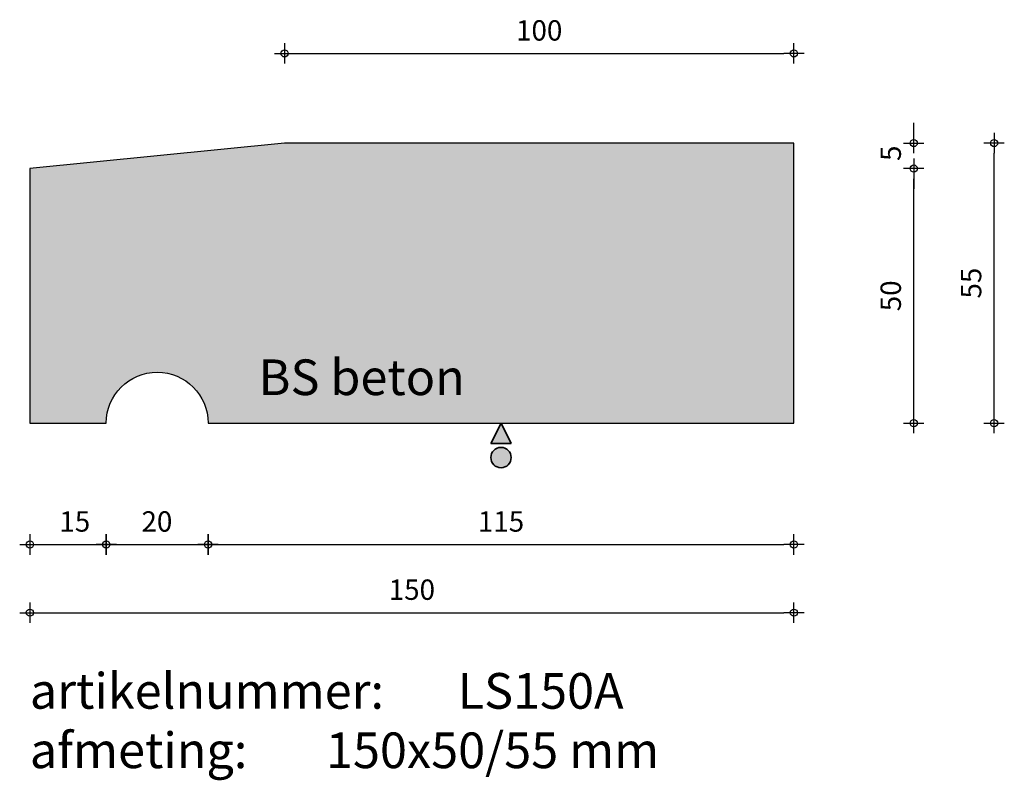
# Model space of a CAD drawing. Units: millimetres. Extents: x 43126 to 43319, y 24153 to 24303.
import ezdxf

# ---------------------------------------------------------------- set-up
doc = ezdxf.new("R2010")
doc.units = ezdxf.units.MM
doc.layers.get('0').update_dxf_attribs({"lineweight": 25})
doc.layers.get('Defpoints').update_dxf_attribs({"lineweight": 25})
for name, color, linetype, lineweight in [('Arcering', 252, 'Continuous', 25), ('Maatvoering', 1, 'Continuous', 25), ('ST-kader3', 3, 'Continuous', 35), ('Tekst 2', 4, 'Continuous', 30)]:
    doc.layers.add(name, color=color, linetype=linetype, lineweight=lineweight)
doc.layers.add('Betonelement', color=3, linetype='Continuous')
doc.dimstyles.new('1-01', dxfattribs={"dimscale": 2, "dimtxt": 2, "dimasz": 1, "dimexe": 1.25, "dimexo": 0.625, "dimgap": 1, "dimtad": 1, "dimdec": 0, "dimtxsty": 'Standard', "dimblk": '$DIMBLK1', "dimcen": 2, "dimse1": 1, "dimse2": 1, "dimclrt": 2, "dimadec": 1, "dimazin": 0, "dimtfac": 1, "dimtdec": 0, "dimtofl": 0, "dimtmove": 1, "dimatfit": 3, "dimldrblk": 'Maatv', "dimfxl": 1, "dimarcsym": 0})

# ---------------------------------------------------------------- blocks, each defined once
blk = doc.blocks.new('$DIMBLK1')
at = {"color": 0, "linetype": 'ByBlock'}
for p, q in [((0, -1), (0, 1)), ((1, 0), (-1, 0))]:
    blk.add_line(p, q, dxfattribs=at)
blk.add_circle((0, 0), 0.35, dxfattribs=at)
blk = doc.blocks.new('*D961')
at = {"layer": 'Defpoints', "color": 0, "transparency": 16777216}
for p in [(43127.87, 24223.42), (43277.87, 24223.42), (43277.87, 24186.2)]:
    blk.add_point(p, dxfattribs=at)
at = {"layer": 'Maatvoering', "color": 0, "lineweight": -2, "transparency": 16777216}
blk.add_line((43129.87, 24186.2), (43275.87, 24186.2), dxfattribs=at)
at = {"layer": 'Maatvoering', "color": 0, "lineweight": -2, "transparency": 16777216, "xscale": 2, "yscale": 2, "zscale": 2, "rotation": 180}
blk.add_blockref('$DIMBLK1', (43127.87, 24186.2), dxfattribs=at)
at = {"layer": 'Maatvoering', "color": 0, "lineweight": -2, "transparency": 16777216, "xscale": 2, "yscale": 2, "zscale": 2}
blk.add_blockref('$DIMBLK1', (43277.87, 24186.2), dxfattribs=at)
at = {"layer": 'Maatvoering', "color": 2, "transparency": 16777216, "insert": (43202.87, 24190.2), "char_height": 4, "attachment_point": 5}
blk.add_mtext('150', dxfattribs=at)
blk = doc.blocks.new('Maatv')
at = {"color": 0, "linetype": 'ByBlock'}
for p, q in [((0, -1), (0, 1)), ((1, 0), (-1, 0))]:
    blk.add_line(p, q, dxfattribs=at)
blk.add_circle((0, 0), 0.35, dxfattribs=at)
blk = doc.blocks.new('*D962')
at = {"layer": 'Defpoints', "color": 0, "transparency": 16777216}
for p in [(43127.87, 24223.42), (43142.87, 24223.42), (43142.87, 24199.59)]:
    blk.add_point(p, dxfattribs=at)
at = {"layer": 'Maatvoering', "color": 0, "lineweight": -2, "transparency": 16777216}
blk.add_line((43129.87, 24199.59), (43140.87, 24199.59), dxfattribs=at)
at = {"layer": 'Maatvoering', "color": 0, "lineweight": -2, "transparency": 16777216, "xscale": 2, "yscale": 2, "zscale": 2, "rotation": 180}
blk.add_blockref('$DIMBLK1', (43127.87, 24199.59), dxfattribs=at)
at = {"layer": 'Maatvoering', "color": 0, "lineweight": -2, "transparency": 16777216, "xscale": 2, "yscale": 2, "zscale": 2}
blk.add_blockref('$DIMBLK1', (43142.87, 24199.59), dxfattribs=at)
at = {"layer": 'Maatvoering', "color": 2, "transparency": 16777216, "insert": (43136.69, 24203.59), "char_height": 4, "attachment_point": 5}
blk.add_mtext('15', dxfattribs=at)
blk = doc.blocks.new('*D963')
at = {"layer": 'Defpoints', "color": 0, "transparency": 16777216}
for p in [(43142.87, 24223.42), (43162.87, 24223.42), (43162.87, 24199.59)]:
    blk.add_point(p, dxfattribs=at)
at = {"layer": 'Maatvoering', "color": 0, "lineweight": -2, "transparency": 16777216}
blk.add_line((43144.87, 24199.59), (43160.87, 24199.59), dxfattribs=at)
at = {"layer": 'Maatvoering', "color": 0, "lineweight": -2, "transparency": 16777216, "xscale": 2, "yscale": 2, "zscale": 2, "rotation": 180}
blk.add_blockref('$DIMBLK1', (43142.87, 24199.59), dxfattribs=at)
at = {"layer": 'Maatvoering', "color": 0, "lineweight": -2, "transparency": 16777216, "xscale": 2, "yscale": 2, "zscale": 2}
blk.add_blockref('$DIMBLK1', (43162.87, 24199.59), dxfattribs=at)
at = {"layer": 'Maatvoering', "color": 2, "transparency": 16777216, "insert": (43152.81, 24203.59), "char_height": 4, "attachment_point": 5}
blk.add_mtext('20', dxfattribs=at)
blk = doc.blocks.new('*D964')
at = {"layer": 'Defpoints', "color": 0, "transparency": 16777216}
for p in [(43162.87, 24223.42), (43277.87, 24223.42), (43277.87, 24199.59)]:
    blk.add_point(p, dxfattribs=at)
at = {"layer": 'Maatvoering', "color": 0, "lineweight": -2, "transparency": 16777216}
blk.add_line((43164.87, 24199.59), (43275.87, 24199.59), dxfattribs=at)
at = {"layer": 'Maatvoering', "color": 0, "lineweight": -2, "transparency": 16777216, "xscale": 2, "yscale": 2, "zscale": 2, "rotation": 180}
blk.add_blockref('$DIMBLK1', (43162.87, 24199.59), dxfattribs=at)
at = {"layer": 'Maatvoering', "color": 0, "lineweight": -2, "transparency": 16777216, "xscale": 2, "yscale": 2, "zscale": 2}
blk.add_blockref('$DIMBLK1', (43277.87, 24199.59), dxfattribs=at)
at = {"layer": 'Maatvoering', "color": 2, "transparency": 16777216, "insert": (43220.37, 24203.59), "char_height": 4, "attachment_point": 5}
blk.add_mtext('115', dxfattribs=at)
blk = doc.blocks.new('*D996')
at = {"layer": 'Defpoints', "color": 0, "transparency": 16777216}
for p in [(43127.87, 24273.42), (43301.41, 24273.42), (43127.87, 24223.42)]:
    blk.add_point(p, dxfattribs=at)
at = {"layer": 'Maatvoering', "color": 0, "lineweight": -2, "transparency": 16777216}
blk.add_line((43301.41, 24225.42), (43301.41, 24271.42), dxfattribs=at)
at = {"layer": 'Maatvoering', "color": 0, "lineweight": -2, "transparency": 16777216, "xscale": 2, "yscale": 2, "zscale": 2}
for p, rotation in [((43301.41, 24273.42), 90), ((43301.41, 24223.42), 270)]:
    blk.add_blockref('$DIMBLK1', p, dxfattribs=dict(at, rotation=rotation))
at = {"layer": 'Maatvoering', "color": 2, "transparency": 16777216, "insert": (43297.41, 24248.42), "char_height": 4, "attachment_point": 5, "rotation": 90}
blk.add_mtext('50', dxfattribs=at)
blk = doc.blocks.new('*D997')
at = {"layer": 'Defpoints', "color": 0, "transparency": 16777216}
for p in [(43277.87, 24278.42), (43317.19, 24278.42), (43277.87, 24223.42)]:
    blk.add_point(p, dxfattribs=at)
at = {"layer": 'Maatvoering', "color": 0, "lineweight": -2, "transparency": 16777216}
blk.add_line((43317.19, 24225.42), (43317.19, 24276.42), dxfattribs=at)
at = {"layer": 'Maatvoering', "color": 0, "lineweight": -2, "transparency": 16777216, "xscale": 2, "yscale": 2, "zscale": 2}
for p, rotation in [((43317.19, 24278.42), 90), ((43317.19, 24223.42), 270)]:
    blk.add_blockref('$DIMBLK1', p, dxfattribs=dict(at, rotation=rotation))
at = {"layer": 'Maatvoering', "color": 2, "transparency": 16777216, "insert": (43313.19, 24250.92), "char_height": 4, "attachment_point": 5, "rotation": 90}
blk.add_mtext('55', dxfattribs=at)
blk = doc.blocks.new('*D998')
at = {"layer": 'Defpoints', "color": 0, "transparency": 16777216}
for p in [(43177.87, 24278.42), (43301.41, 24278.42), (43127.87, 24273.42)]:
    blk.add_point(p, dxfattribs=at)
at = {"layer": 'Maatvoering', "color": 0, "lineweight": -2, "transparency": 16777216}
for p, q in [((43301.41, 24280.42), (43301.41, 24282.42)), ((43301.41, 24271.42), (43301.41, 24269.42))]:
    blk.add_line(p, q, dxfattribs=at)
at = {"layer": 'Maatvoering', "color": 0, "lineweight": -2, "transparency": 16777216, "xscale": 2, "yscale": 2, "zscale": 2}
for p, rotation in [((43301.41, 24278.42), 270), ((43301.41, 24273.42), 90)]:
    blk.add_blockref('$DIMBLK1', p, dxfattribs=dict(at, rotation=rotation))
at = {"layer": 'Maatvoering', "color": 2, "transparency": 16777216, "insert": (43297.41, 24276.42), "char_height": 4, "attachment_point": 5, "rotation": 90}
blk.add_mtext('5', dxfattribs=at)
blk = doc.blocks.new('*D999')
at = {"layer": 'Defpoints', "color": 0, "transparency": 16777216}
for p in [(43277.87, 24296.03), (43177.87, 24278.42), (43277.87, 24278.42)]:
    blk.add_point(p, dxfattribs=at)
at = {"layer": 'Maatvoering', "color": 0, "lineweight": -2, "transparency": 16777216}
blk.add_line((43179.87, 24296.03), (43275.87, 24296.03), dxfattribs=at)
at = {"layer": 'Maatvoering', "color": 0, "lineweight": -2, "transparency": 16777216, "xscale": 2, "yscale": 2, "zscale": 2, "rotation": 180}
blk.add_blockref('$DIMBLK1', (43177.87, 24296.03), dxfattribs=at)
at = {"layer": 'Maatvoering', "color": 0, "lineweight": -2, "transparency": 16777216, "xscale": 2, "yscale": 2, "zscale": 2}
blk.add_blockref('$DIMBLK1', (43277.87, 24296.03), dxfattribs=at)
at = {"layer": 'Maatvoering', "color": 2, "transparency": 16777216, "insert": (43227.87, 24300.03), "char_height": 4, "attachment_point": 5}
blk.add_mtext('100', dxfattribs=at)
blk = doc.blocks.new('stortzijde vlak onbehandeld2')
at = {"layer": 'ST-kader3'}
for p, q in [((0, 0), (-1, -2)), ((1, -2), (0, 0)), ((-1, -2), (1, -2))]:
    blk.add_line(p, q, dxfattribs=at)
blk.add_circle((0, -3.383), 1, dxfattribs=at)

msp = doc.modelspace()

# ---------------------------------------------------------------- hatches: boundary and pattern name
at = {"layer": 'Arcering'}
msp.add_hatch(color=256, dxfattribs=at).paths.add_polyline_path([(43277.87, 24223.42), (43277.87, 24278.42), (43177.87, 24278.42), (43127.87, 24273.42), (43127.87, 24223.42), (43142.87, 24223.42, -1), (43162.87, 24223.42)])
at = {"layer": 'ST-kader3'}
h = msp.add_hatch(color=256, dxfattribs=at)
h.paths.add_polyline_path([(43218.37, 24219.42), (43222.37, 24219.42), (43220.37, 24223.42)])
h.paths.add_polyline_path([(43222.37, 24216.65, 1), (43218.37, 24216.65, 1)])

# ---------------------------------------------------------------- linework, layer by layer
at = {"layer": 'Betonelement'}
msp.add_lwpolyline([(43277.87, 24278.42), (43177.87, 24278.42), (43127.87, 24273.42), (43127.87, 24223.42), (43142.87, 24223.42, -1), (43162.87, 24223.42), (43277.87, 24223.42)], format="xyb", close=True, dxfattribs=at)

# ---------------------------------------------------------------- block references
at = {"layer": 'ST-kader3', "xscale": 2, "yscale": 2, "zscale": 2}
msp.add_blockref('stortzijde vlak onbehandeld2', (43220.37, 24223.42), dxfattribs=at)

# ---------------------------------------------------------------- texts
at = {"layer": 'Tekst 2', "char_height": 7, "attachment_point": 1}
for s, insert, width in [('\\A1;{\\fVerdana|b0|i0|c0|p34;BS beton}', (43172.76, 24235.93), 159.5979), ('\\A1;{\\fVerdana|b0|i0|c0|p34;artikelnummer: ^ILS150A\\Pafmeting:^I^I150x50/55 mm}', (43127.86, 24174.34), 231.6367)]:
    msp.add_mtext(s, dxfattribs=dict(at, insert=insert, width=width))

# ---------------------------------------------------------------- dimensions: what is measured, and where the dimension line sits
at = {"layer": 'Maatvoering'}
dim = msp.add_linear_dim(base=(43277.87, 24296.03), p1=(43177.87, 24278.42), p2=(43277.87, 24278.42), dimstyle='1-01', override={"dimfxl": 40}, dxfattribs=at)
dim.commit()
dim.dimension.update_dxf_attribs({"geometry": '*D999', "text_midpoint": (43227.87, 24300.03)})
dim = msp.add_linear_dim(base=(43301.41, 24278.42), p1=(43127.87, 24273.42), p2=(43177.87, 24278.42), angle=90, dimstyle='1-01', override={"dimfxl": 40}, dxfattribs=at)
dim.commit()
dim.dimension.update_dxf_attribs({"geometry": '*D998', "text_midpoint": (43301.41, 24276.42), "dimtype": 160})
for base, p1, p2, picture, middle in [((43317.19, 24278.42), (43277.87, 24223.42), (43277.87, 24278.42), '*D997', (43313.19, 24250.92)), ((43301.41, 24273.42), (43127.87, 24223.42), (43127.87, 24273.42), '*D996', (43297.41, 24248.42))]:
    dim = msp.add_linear_dim(base=base, p1=p1, p2=p2, angle=90, dimstyle='1-01', dxfattribs=at)
    dim.commit()
    dim.dimension.update_dxf_attribs({"geometry": picture, "text_midpoint": middle})
for base, p1, picture, middle in [((43277.87, 24186.2), (43127.87, 24223.42), '*D961', (43202.87, 24190.2)), ((43277.87, 24199.59), (43162.87, 24223.42), '*D964', (43220.37, 24203.59))]:
    dim = msp.add_linear_dim(base=base, p1=p1, p2=(43277.87, 24223.42), dimstyle='1-01', dxfattribs=at)
    dim.commit()
    dim.dimension.update_dxf_attribs({"geometry": picture, "text_midpoint": middle})
for base, p1, p2, picture, middle in [((43142.87, 24199.59), (43127.87, 24223.42), (43142.87, 24223.42), '*D962', (43136.69, 24199.59)), ((43162.87, 24199.59), (43142.87, 24223.42), (43162.87, 24223.42), '*D963', (43152.81, 24199.59))]:
    dim = msp.add_linear_dim(base=base, p1=p1, p2=p2, dimstyle='1-01', dxfattribs=at)
    dim.commit()
    dim.dimension.update_dxf_attribs({"geometry": picture, "text_midpoint": middle, "dimtype": 160})

doc.saveas('drawing.dxf')
